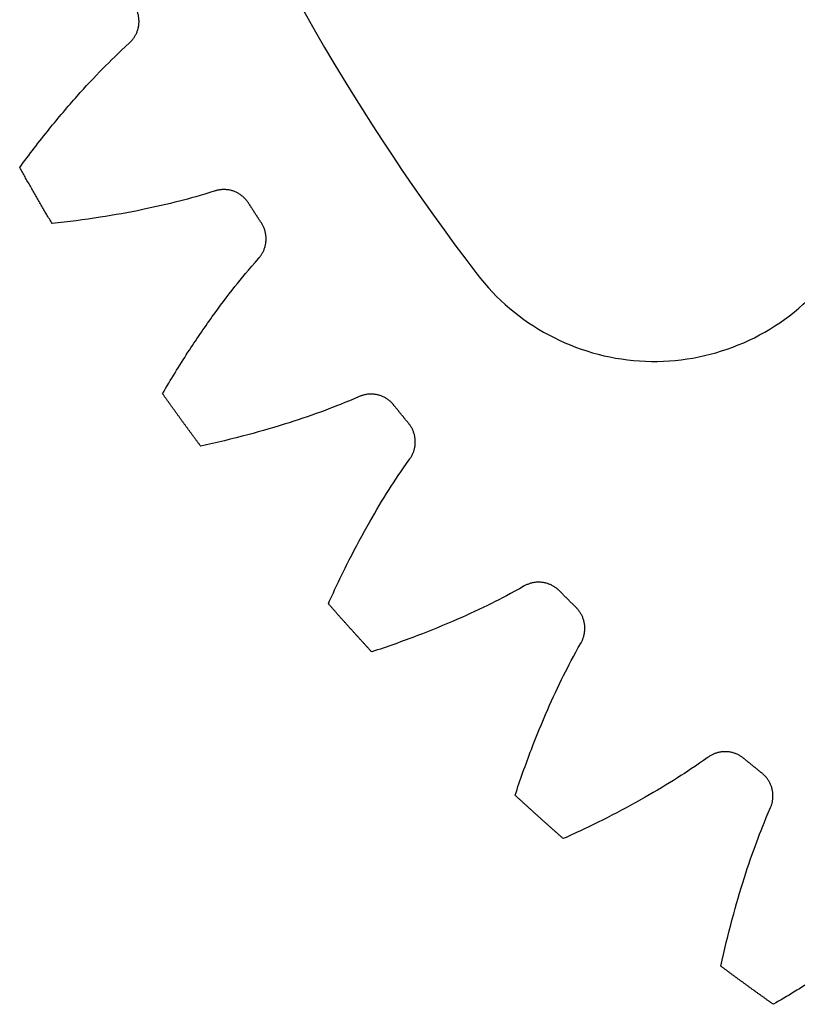
# Model space of a CAD drawing. Units: inches. Extents: x -1.37 to 1.37, y -1.37 to 1.37.
# Drawn here: x -1.2 to -0.78, y -1.12 to -0.59 of the extents above; entities that cross this region are included whole.
import ezdxf

# ---------------------------------------------------------------- set-up
doc = ezdxf.new("R2010")
doc.units = ezdxf.units.IN
doc.header["$MEASUREMENT"] = 0
doc.layers.add('Layer 01', color=12, linetype='Continuous', true_color=0xc80000)

msp = doc.modelspace()

# ---------------------------------------------------------------- linework, layer by layer
at = {"layer": 'Layer 01'}
for p, q in [((-0.95303, -0.7292, -0.03), (-0.95303, -0.7292, -0.0005)), ((-0.95303, -0.7292, -0.096), (-0.95303, -0.7292, -0.1255)), ((-0.86566, -0.77602), (-0.86566, -0.77602, -0.03)), ((-0.86566, -0.77602, -0.126), (-0.86566, -0.77602, -0.096))]:
    msp.add_line(p, q, dxfattribs=at)
for centre, radius, start, end in [((0, 0, -0.0005), 1.2, 187.57906, 217.42121), ((0, 0, -0.03), 1.2, 187.57906, 217.42121), ((0, 0, -0.1255), 1.2, 187.57906, 217.42121), ((0, 0, -0.096), 1.2, 187.57906, 217.42121), ((0, 0, -0.015), 1.2, 187.57906, 217.42121), ((0, 0, -0.111), 1.2, 187.57906, 217.42121), ((-0.85772, -0.65628, -0.0005), 0.12, 217.4212, 315), ((-0.85772, -0.65628, -0.03), 0.12, 217.4212, 315), ((-0.85772, -0.65628, -0.1255), 0.12, 217.4212, 315), ((-0.85772, -0.65628, -0.096), 0.12, 217.4212, 315), ((-0.85772, -0.65628, -0.015), 0.12, 217.4212, 315), ((-0.85772, -0.65628, -0.111), 0.12, 217.4212, 315)]:
    msp.add_arc(centre, radius, start, end, dxfattribs=at)
for points, weights in [([(-1.13978, -0.60495, -0.0005), (-1.13434, -0.6, -0.0005), (-1.13304, -0.59277, -0.0005), (-1.13641, -0.58623, -0.0005)], [1, 0.862287057069, 0.862287057069, 1]), ([(-1.13978, -0.60495, -0.1255), (-1.13434, -0.6, -0.1255), (-1.13304, -0.59277, -0.1255), (-1.13641, -0.58623, -0.1255)], [1, 0.862287057069, 0.862287057069, 1]), ([(-1.13978, -0.60495, -0.063), (-1.13434, -0.6, -0.063), (-1.13304, -0.59277, -0.063), (-1.13641, -0.58623, -0.063)], [1, 0.862287057069, 0.862287057069, 1]), ([(-1.1814, -0.70219, -0.0005), (-1.18734, -0.69221, -0.0005), (-1.19314, -0.68216, -0.0005), (-1.19882, -0.67203, -0.0005)], [1, 0.999946474474, 0.999946474474, 1]), ([(-1.1814, -0.70219, -0.1255), (-1.18734, -0.69221, -0.1255), (-1.19314, -0.68216, -0.1255), (-1.19882, -0.67203, -0.1255)], [1, 0.999946474474, 0.999946474474, 1]), ([(-1.1814, -0.70219, -0.063), (-1.18734, -0.69221, -0.063), (-1.19314, -0.68216, -0.063), (-1.19882, -0.67203, -0.063)], [1, 0.999946474474, 0.999946474474, 1]), ([(-1.0759, -0.69104, -0.0005), (-1.07987, -0.68486, -0.0005), (-1.08679, -0.68237, -0.0005), (-1.09379, -0.6846, -0.0005)], [1, 0.862287057069, 0.862287057069, 1]), ([(-1.0759, -0.69104, -0.1255), (-1.07987, -0.68486, -0.1255), (-1.08679, -0.68237, -0.1255), (-1.09379, -0.6846, -0.1255)], [1, 0.862287057069, 0.862287057069, 1]), ([(-1.0759, -0.69104, -0.063), (-1.07987, -0.68486, -0.063), (-1.08679, -0.68237, -0.063), (-1.09379, -0.6846, -0.063)], [1, 0.862287057069, 0.862287057069, 1]), ([(-1.0689, -0.70181, -0.0005), (-1.07125, -0.69823, -0.0005), (-1.07358, -0.69464, -0.0005), (-1.0759, -0.69104, -0.0005)], [1, 0.999991602555, 0.999991602555, 1]), ([(-1.0689, -0.70181, -0.1255), (-1.07125, -0.69823, -0.1255), (-1.07358, -0.69464, -0.1255), (-1.0759, -0.69104, -0.1255)], [1, 0.999991602555, 0.999991602555, 1]), ([(-1.0689, -0.70181, -0.063), (-1.07125, -0.69823, -0.063), (-1.07358, -0.69464, -0.063), (-1.0759, -0.69104, -0.063)], [1, 0.999991602555, 0.999991602555, 1]), ([(-1.0703, -0.72078, -0.0005), (-1.06541, -0.71529, -0.0005), (-1.06487, -0.70795, -0.0005), (-1.0689, -0.70181, -0.0005)], [1, 0.862287057069, 0.862287057069, 1]), ([(-1.0703, -0.72078, -0.1255), (-1.06541, -0.71529, -0.1255), (-1.06487, -0.70795, -0.1255), (-1.0689, -0.70181, -0.1255)], [1, 0.862287057069, 0.862287057069, 1]), ([(-1.0703, -0.72078, -0.063), (-1.06541, -0.71529, -0.063), (-1.06487, -0.70795, -0.063), (-1.0689, -0.70181, -0.063)], [1, 0.862287057069, 0.862287057069, 1]), ([(-1.10153, -0.82184, -0.0005), (-1.10848, -0.81253, -0.0005), (-1.1153, -0.80314, -0.0005), (-1.12201, -0.79366, -0.0005)], [1, 0.999946474474, 0.999946474474, 1]), ([(-1.10153, -0.82184, -0.1255), (-1.10848, -0.81253, -0.1255), (-1.1153, -0.80314, -0.1255), (-1.12201, -0.79366, -0.1255)], [1, 0.999946474474, 0.999946474474, 1]), ([(-1.10153, -0.82184, -0.063), (-1.10848, -0.81253, -0.063), (-1.1153, -0.80314, -0.063), (-1.12201, -0.79366, -0.063)], [1, 0.999946474474, 0.999946474474, 1]), ([(-0.99777, -0.79972, -0.0005), (-1.00237, -0.79398, -0.0005), (-1.00951, -0.79223, -0.0005), (-1.01624, -0.79518, -0.0005)], [1, 0.862287057069, 0.862287057069, 1]), ([(-0.99777, -0.79972, -0.1255), (-1.00237, -0.79398, -0.1255), (-1.00951, -0.79223, -0.1255), (-1.01624, -0.79518, -0.1255)], [1, 0.862287057069, 0.862287057069, 1]), ([(-0.99777, -0.79972, -0.063), (-1.00237, -0.79398, -0.063), (-1.00951, -0.79223, -0.063), (-1.01624, -0.79518, -0.063)], [1, 0.862287057069, 0.862287057069, 1]), ([(-0.98969, -0.80969, -0.0005), (-0.9924, -0.80638, -0.0005), (-0.99509, -0.80306, -0.0005), (-0.99777, -0.79972, -0.0005)], [1, 0.999991602555, 0.999991602555, 1]), ([(-0.98969, -0.80969, -0.1255), (-0.9924, -0.80638, -0.1255), (-0.99509, -0.80306, -0.1255), (-0.99777, -0.79972, -0.1255)], [1, 0.999991602555, 0.999991602555, 1]), ([(-0.98969, -0.80969, -0.063), (-0.9924, -0.80638, -0.063), (-0.99509, -0.80306, -0.063), (-0.99777, -0.79972, -0.063)], [1, 0.999991602555, 0.999991602555, 1]), ([(-0.98909, -0.82871, -0.0005), (-0.9848, -0.82273, -0.0005), (-0.98503, -0.81539, -0.0005), (-0.98969, -0.80969, -0.0005)], [1, 0.862287057069, 0.862287057069, 1]), ([(-0.98909, -0.82871, -0.1255), (-0.9848, -0.82273, -0.1255), (-0.98503, -0.81539, -0.1255), (-0.98969, -0.80969, -0.1255)], [1, 0.862287057069, 0.862287057069, 1]), ([(-0.98909, -0.82871, -0.063), (-0.9848, -0.82273, -0.063), (-0.98503, -0.81539, -0.063), (-0.98969, -0.80969, -0.063)], [1, 0.862287057069, 0.862287057069, 1]), ([(-0.90871, -0.89963, -0.0005), (-0.91388, -0.89441, -0.0005), (-0.92117, -0.89341, -0.0005), (-0.92755, -0.89705, -0.0005)], [1, 0.862287057069, 0.862287057069, 1]), ([(-0.90871, -0.89963, -0.1255), (-0.91388, -0.89441, -0.1255), (-0.92117, -0.89341, -0.1255), (-0.92755, -0.89705, -0.1255)], [1, 0.862287057069, 0.862287057069, 1]), ([(-0.90871, -0.89963, -0.063), (-0.91388, -0.89441, -0.063), (-0.92117, -0.89341, -0.063), (-0.92755, -0.89705, -0.063)], [1, 0.862287057069, 0.862287057069, 1]), ([(-0.89963, -0.90871, -0.0005), (-0.90267, -0.9057, -0.0005), (-0.9057, -0.90267, -0.0005), (-0.90871, -0.89963, -0.0005)], [1, 0.999991602555, 0.999991602555, 1]), ([(-0.89963, -0.90871, -0.1255), (-0.90267, -0.9057, -0.1255), (-0.9057, -0.90267, -0.1255), (-0.90871, -0.89963, -0.1255)], [1, 0.999991602555, 0.999991602555, 1]), ([(-0.89963, -0.90871, -0.063), (-0.90267, -0.9057, -0.063), (-0.9057, -0.90267, -0.063), (-0.90871, -0.89963, -0.063)], [1, 0.999991602555, 0.999991602555, 1]), ([(-1.00959, -0.93248, -0.0005), (-1.01747, -0.92395, -0.0005), (-1.02524, -0.91532, -0.0005), (-1.0329, -0.90659, -0.0005)], [1, 0.999946474474, 0.999946474474, 1]), ([(-1.00959, -0.93248, -0.1255), (-1.01747, -0.92395, -0.1255), (-1.02524, -0.91532, -0.1255), (-1.0329, -0.90659, -0.1255)], [1, 0.999946474474, 0.999946474474, 1]), ([(-1.00959, -0.93248, -0.063), (-1.01747, -0.92395, -0.063), (-1.02524, -0.91532, -0.063), (-1.0329, -0.90659, -0.063)], [1, 0.999946474474, 0.999946474474, 1]), ([(-0.89705, -0.92755, -0.0005), (-0.89341, -0.92117, -0.0005), (-0.89441, -0.91388, -0.0005), (-0.89963, -0.90871, -0.0005)], [1, 0.862287057069, 0.862287057069, 1]), ([(-0.89705, -0.92755, -0.1255), (-0.89341, -0.92117, -0.1255), (-0.89441, -0.91388, -0.1255), (-0.89963, -0.90871, -0.1255)], [1, 0.862287057069, 0.862287057069, 1]), ([(-0.89705, -0.92755, -0.063), (-0.89341, -0.92117, -0.063), (-0.89441, -0.91388, -0.063), (-0.89963, -0.90871, -0.063)], [1, 0.862287057069, 0.862287057069, 1]), ([(-0.80969, -0.98969, -0.0005), (-0.81538, -0.98503, -0.0005), (-0.82273, -0.9848, -0.0005), (-0.8287, -0.9891, -0.0005)], [1, 0.862287057069, 0.862287057069, 1]), ([(-0.80969, -0.98969, -0.1255), (-0.81538, -0.98503, -0.1255), (-0.82273, -0.9848, -0.1255), (-0.8287, -0.9891, -0.1255)], [1, 0.862287057069, 0.862287057069, 1]), ([(-0.80969, -0.98969, -0.063), (-0.81538, -0.98503, -0.063), (-0.82273, -0.9848, -0.063), (-0.8287, -0.9891, -0.063)], [1, 0.862287057069, 0.862287057069, 1]), ([(-0.79972, -0.99777, -0.0005), (-0.80306, -0.99509, -0.0005), (-0.80638, -0.9924, -0.0005), (-0.80969, -0.98969, -0.0005)], [1, 0.999991602555, 0.999991602555, 1]), ([(-0.79972, -0.99777, -0.1255), (-0.80306, -0.99509, -0.1255), (-0.80638, -0.9924, -0.1255), (-0.80969, -0.98969, -0.1255)], [1, 0.999991602555, 0.999991602555, 1]), ([(-0.79972, -0.99777, -0.063), (-0.80306, -0.99509, -0.063), (-0.80638, -0.9924, -0.063), (-0.80969, -0.98969, -0.063)], [1, 0.999991602555, 0.999991602555, 1]), ([(-0.79518, -1.01624, -0.0005), (-0.79223, -1.00951, -0.0005), (-0.79398, -1.00237, -0.0005), (-0.79972, -0.99777, -0.0005)], [1, 0.862287057069, 0.862287057069, 1]), ([(-0.79518, -1.01624, -0.1255), (-0.79223, -1.00951, -0.1255), (-0.79398, -1.00237, -0.1255), (-0.79972, -0.99777, -0.1255)], [1, 0.862287057069, 0.862287057069, 1]), ([(-0.79518, -1.01624, -0.063), (-0.79223, -1.00951, -0.063), (-0.79398, -1.00237, -0.063), (-0.79972, -0.99777, -0.063)], [1, 0.862287057069, 0.862287057069, 1]), ([(-0.90659, -1.0329, -0.0005), (-0.91532, -1.02524, -0.0005), (-0.92395, -1.01747, -0.0005), (-0.93248, -1.00959, -0.0005)], [1, 0.999946474474, 0.999946474474, 1]), ([(-0.90659, -1.0329, -0.1255), (-0.91532, -1.02524, -0.1255), (-0.92395, -1.01747, -0.1255), (-0.93248, -1.00959, -0.1255)], [1, 0.999946474474, 0.999946474474, 1]), ([(-0.90659, -1.0329, -0.063), (-0.91532, -1.02524, -0.063), (-0.92395, -1.01747, -0.063), (-0.93248, -1.00959, -0.063)], [1, 0.999946474474, 0.999946474474, 1]), ([(-0.79366, -1.12201, -0.0005), (-0.80314, -1.1153, -0.0005), (-0.81253, -1.10848, -0.0005), (-0.82184, -1.10153, -0.0005)], [1, 0.999946474474, 0.999946474474, 1]), ([(-0.79366, -1.12201, -0.1255), (-0.80314, -1.1153, -0.1255), (-0.81253, -1.10848, -0.1255), (-0.82184, -1.10153, -0.1255)], [1, 0.999946474474, 0.999946474474, 1]), ([(-0.79366, -1.12201, -0.063), (-0.80314, -1.1153, -0.063), (-0.81253, -1.10848, -0.063), (-0.82184, -1.10153, -0.063)], [1, 0.999946474474, 0.999946474474, 1])]:
    msp.add_rational_spline(points, weights, degree=3, dxfattribs=at)
for points in [[(-1.13492, -0.59616, -0.0005), (-1.13492, -0.59616, -0.063), (-1.13492, -0.59616, -0.1255)], [(-1.14162, -0.60664, -0.0005), (-1.14162, -0.60664, -0.063), (-1.14162, -0.60664, -0.1255)], [(-1.13978, -0.60495, -0.0005), (-1.13978, -0.60495, -0.063), (-1.13978, -0.60495, -0.1255)], [(-1.15408, -0.61877, -0.0005), (-1.15408, -0.61877, -0.063), (-1.15408, -0.61877, -0.1255)], [(-1.16793, -0.63361, -0.0005), (-1.16793, -0.63361, -0.063), (-1.16793, -0.63361, -0.1255)], [(-1.18293, -0.65132, -0.0005), (-1.18293, -0.65132, -0.063), (-1.18293, -0.65132, -0.1255)], [(-1.19882, -0.67203, -0.0005), (-1.19882, -0.67203, -0.063), (-1.19882, -0.67203, -0.1255)], [(-1.19021, -0.68717, -0.0005), (-1.19021, -0.68717, -0.063), (-1.19021, -0.68717, -0.1255)], [(-1.09618, -0.68535, -0.0005), (-1.09618, -0.68535, -0.063), (-1.09618, -0.68535, -0.1255)], [(-1.09379, -0.6846, -0.0005), (-1.09379, -0.6846, -0.063), (-1.09379, -0.6846, -0.1255)], [(-1.08375, -0.68479, -0.0005), (-1.08375, -0.68479, -0.063), (-1.08375, -0.68479, -0.1255)], [(-1.11291, -0.69008, -0.0005), (-1.11291, -0.69008, -0.063), (-1.11291, -0.69008, -0.1255)], [(-1.0759, -0.69104, -0.0005), (-1.0759, -0.69104, -0.063), (-1.0759, -0.69104, -0.1255)], [(-1.15552, -0.69879, -0.0005), (-1.15552, -0.69879, -0.063), (-1.15552, -0.69879, -0.1255)], [(-1.13269, -0.69465, -0.0005), (-1.13269, -0.69465, -0.063), (-1.13269, -0.69465, -0.1255)], [(-1.07241, -0.69643, -0.0005), (-1.07241, -0.69643, -0.063), (-1.07241, -0.69643, -0.1255)], [(-1.1814, -0.70219, -0.0005), (-1.1814, -0.70219, -0.063), (-1.1814, -0.70219, -0.1255)], [(-1.0689, -0.70181, -0.0005), (-1.0689, -0.70181, -0.063), (-1.0689, -0.70181, -0.1255)], [(-1.06638, -0.71153, -0.0005), (-1.06638, -0.71153, -0.063), (-1.06638, -0.71153, -0.1255)], [(-1.07195, -0.72265, -0.0005), (-1.07195, -0.72265, -0.063), (-1.07195, -0.72265, -0.1255)], [(-1.0703, -0.72078, -0.0005), (-1.0703, -0.72078, -0.063), (-1.0703, -0.72078, -0.1255)], [(-1.08308, -0.73602, -0.0005), (-1.08308, -0.73602, -0.063), (-1.08308, -0.73602, -0.1255)], [(-1.0953, -0.75222, -0.0005), (-1.0953, -0.75222, -0.063), (-1.0953, -0.75222, -0.1255)], [(-1.10836, -0.7714, -0.0005), (-1.10836, -0.7714, -0.063), (-1.10836, -0.7714, -0.1255)], [(-1.12201, -0.79366, -0.0005), (-1.12201, -0.79366, -0.063), (-1.12201, -0.79366, -0.1255)], [(-1.01853, -0.79618, -0.0005), (-1.01853, -0.79618, -0.063), (-1.01853, -0.79618, -0.1255)], [(-1.01624, -0.79518, -0.0005), (-1.01624, -0.79518, -0.063), (-1.01624, -0.79518, -0.1255)], [(-1.00623, -0.79432, -0.0005), (-1.00623, -0.79432, -0.063), (-1.00623, -0.79432, -0.1255)], [(-1.03468, -0.80263, -0.0005), (-1.03468, -0.80263, -0.063), (-1.03468, -0.80263, -0.1255)], [(-0.99777, -0.79972, -0.0005), (-0.99777, -0.79972, -0.063), (-0.99777, -0.79972, -0.1255)], [(-0.99374, -0.80472, -0.0005), (-0.99374, -0.80472, -0.063), (-0.99374, -0.80472, -0.1255)], [(-1.11186, -0.80781, -0.0005), (-1.11186, -0.80781, -0.063), (-1.11186, -0.80781, -0.1255)], [(-1.05387, -0.80925, -0.0005), (-1.05387, -0.80925, -0.063), (-1.05387, -0.80925, -0.1255)], [(-0.98969, -0.80969, -0.0005), (-0.98969, -0.80969, -0.063), (-0.98969, -0.80969, -0.1255)], [(-1.07615, -0.81574, -0.0005), (-1.07615, -0.81574, -0.063), (-1.07615, -0.81574, -0.1255)], [(-0.98617, -0.8191, -0.0005), (-0.98617, -0.8191, -0.063), (-0.98617, -0.8191, -0.1255)], [(-1.10153, -0.82184, -0.0005), (-1.10153, -0.82184, -0.063), (-1.10153, -0.82184, -0.1255)], [(-0.99054, -0.83074, -0.0005), (-0.99054, -0.83074, -0.063), (-0.99054, -0.83074, -0.1255)], [(-0.98909, -0.82871, -0.0005), (-0.98909, -0.82871, -0.063), (-0.98909, -0.82871, -0.1255)], [(-1.00021, -0.8452, -0.0005), (-1.00021, -0.8452, -0.063), (-1.00021, -0.8452, -0.1255)], [(-1.01067, -0.86259, -0.0005), (-1.01067, -0.86259, -0.063), (-1.01067, -0.86259, -0.1255)], [(-1.02166, -0.88303, -0.0005), (-1.02166, -0.88303, -0.063), (-1.02166, -0.88303, -0.1255)], [(-0.92973, -0.89828, -0.0005), (-0.92973, -0.89828, -0.063), (-0.92973, -0.89828, -0.1255)], [(-0.92755, -0.89705, -0.0005), (-0.92755, -0.89705, -0.063), (-0.92755, -0.89705, -0.1255)], [(-0.91769, -0.89515, -0.0005), (-0.91769, -0.89515, -0.063), (-0.91769, -0.89515, -0.1255)], [(-0.90871, -0.89963, -0.0005), (-0.90871, -0.89963, -0.063), (-0.90871, -0.89963, -0.1255)], [(-0.90418, -0.90418, -0.0005), (-0.90418, -0.90418, -0.063), (-0.90418, -0.90418, -0.1255)], [(-1.0329, -0.90659, -0.0005), (-1.0329, -0.90659, -0.063), (-1.0329, -0.90659, -0.1255)], [(-0.94512, -0.90639, -0.0005), (-0.94512, -0.90639, -0.063), (-0.94512, -0.90639, -0.1255)], [(-0.89963, -0.90871, -0.0005), (-0.89963, -0.90871, -0.063), (-0.89963, -0.90871, -0.1255)], [(-0.96351, -0.91497, -0.0005), (-0.96351, -0.91497, -0.063), (-0.96351, -0.91497, -0.1255)], [(-1.02133, -0.91961, -0.0005), (-1.02133, -0.91961, -0.063), (-1.02133, -0.91961, -0.1255)], [(-0.89514, -0.91769, -0.0005), (-0.89514, -0.91769, -0.063), (-0.89514, -0.91769, -0.1255)], [(-0.98498, -0.92376, -0.0005), (-0.98498, -0.92376, -0.063), (-0.98498, -0.92376, -0.1255)], [(-0.89828, -0.92973, -0.0005), (-0.89828, -0.92973, -0.063), (-0.89828, -0.92973, -0.1255)], [(-0.89705, -0.92755, -0.0005), (-0.89705, -0.92755, -0.063), (-0.89705, -0.92755, -0.1255)], [(-1.00959, -0.93248, -0.0005), (-1.00959, -0.93248, -0.063), (-1.00959, -0.93248, -0.1255)], [(-0.90639, -0.94512, -0.0005), (-0.90639, -0.94512, -0.063), (-0.90639, -0.94512, -0.1255)], [(-0.91497, -0.96351, -0.0005), (-0.91497, -0.96351, -0.063), (-0.91497, -0.96351, -0.1255)], [(-0.92376, -0.98498, -0.0005), (-0.92376, -0.98498, -0.063), (-0.92376, -0.98498, -0.1255)], [(-0.8287, -0.9891, -0.0005), (-0.8287, -0.9891, -0.063), (-0.8287, -0.9891, -0.1255)], [(-0.8191, -0.98617, -0.0005), (-0.8191, -0.98617, -0.063), (-0.8191, -0.98617, -0.1255)], [(-0.80969, -0.98969, -0.0005), (-0.80969, -0.98969, -0.063), (-0.80969, -0.98969, -0.1255)], [(-0.83074, -0.99055, -0.0005), (-0.83074, -0.99055, -0.063), (-0.83074, -0.99055, -0.1255)], [(-0.80472, -0.99374, -0.0005), (-0.80472, -0.99374, -0.063), (-0.80472, -0.99374, -0.1255)], [(-0.8452, -1.00021, -0.0005), (-0.8452, -1.00021, -0.063), (-0.8452, -1.00021, -0.1255)], [(-0.79972, -0.99777, -0.0005), (-0.79972, -0.99777, -0.063), (-0.79972, -0.99777, -0.1255)], [(-0.93248, -1.00959, -0.0005), (-0.93248, -1.00959, -0.063), (-0.93248, -1.00959, -0.1255)], [(-0.86259, -1.01067, -0.0005), (-0.86259, -1.01067, -0.063), (-0.86259, -1.01067, -0.1255)], [(-0.79432, -1.00624, -0.0005), (-0.79432, -1.00624, -0.063), (-0.79432, -1.00624, -0.1255)], [(-0.79518, -1.01624, -0.0005), (-0.79518, -1.01624, -0.063), (-0.79518, -1.01624, -0.1255)], [(-0.91961, -1.02133, -0.0005), (-0.91961, -1.02133, -0.063), (-0.91961, -1.02133, -0.1255)], [(-0.88303, -1.02166, -0.0005), (-0.88303, -1.02166, -0.063), (-0.88303, -1.02166, -0.1255)], [(-0.79618, -1.01853, -0.0005), (-0.79618, -1.01853, -0.063), (-0.79618, -1.01853, -0.1255)], [(-0.90659, -1.0329, -0.0005), (-0.90659, -1.0329, -0.063), (-0.90659, -1.0329, -0.1255)], [(-0.80263, -1.03468, -0.0005), (-0.80263, -1.03468, -0.063), (-0.80263, -1.03468, -0.1255)], [(-0.80924, -1.05387, -0.0005), (-0.80924, -1.05387, -0.063), (-0.80924, -1.05387, -0.1255)], [(-0.81574, -1.07615, -0.0005), (-0.81574, -1.07615, -0.063), (-0.81574, -1.07615, -0.1255)], [(-0.82184, -1.10153, -0.0005), (-0.82184, -1.10153, -0.063), (-0.82184, -1.10153, -0.1255)], [(-0.80781, -1.11186, -0.0005), (-0.80781, -1.11186, -0.063), (-0.80781, -1.11186, -0.1255)], [(-0.79366, -1.12201, -0.0005), (-0.79366, -1.12201, -0.063), (-0.79366, -1.12201, -0.1255)]]:
    msp.add_open_spline(points, degree=2, dxfattribs=at)
for points, knots in [([(-1.19882, -0.67203, -0.0005), (-1.1937, -0.66499, -0.0005), (-1.1884, -0.65809, -0.0005), (-1.18293, -0.65132, -0.0005), (-1.17806, -0.6453, -0.0005), (-1.17307, -0.63939, -0.0005), (-1.16793, -0.63361, -0.0005), (-1.16343, -0.62856, -0.0005), (-1.15882, -0.6236, -0.0005), (-1.15408, -0.61877, -0.0005), (-1.15002, -0.61463, -0.0005), (-1.14588, -0.61058, -0.0005), (-1.13978, -0.60495, -0.0005)], [42.84668786, 42.84668786, 42.84668786, 42.84668786, 42.87354508, 42.87354508, 42.87354508, 42.89741396, 42.89741396, 42.89741396, 42.91829449, 42.91829449, 42.91829449, 42.93618668, 42.93618668, 42.93618668, 42.93618668]), ([(-1.19882, -0.67203, -0.1255), (-1.1937, -0.66499, -0.1255), (-1.1884, -0.65809, -0.1255), (-1.18293, -0.65132, -0.1255), (-1.17806, -0.6453, -0.1255), (-1.17307, -0.63939, -0.1255), (-1.16793, -0.63361, -0.1255), (-1.16343, -0.62856, -0.1255), (-1.15882, -0.6236, -0.1255), (-1.15408, -0.61877, -0.1255), (-1.15002, -0.61463, -0.1255), (-1.14588, -0.61058, -0.1255), (-1.13978, -0.60495, -0.1255)], [42.84668786, 42.84668786, 42.84668786, 42.84668786, 42.87354508, 42.87354508, 42.87354508, 42.89741396, 42.89741396, 42.89741396, 42.91829449, 42.91829449, 42.91829449, 42.93618668, 42.93618668, 42.93618668, 42.93618668]), ([(-1.19882, -0.67203, -0.063), (-1.1937, -0.66499, -0.063), (-1.1884, -0.65809, -0.063), (-1.18293, -0.65132, -0.063), (-1.17806, -0.6453, -0.063), (-1.17307, -0.63939, -0.063), (-1.16793, -0.63361, -0.063), (-1.16343, -0.62856, -0.063), (-1.15882, -0.6236, -0.063), (-1.15408, -0.61877, -0.063), (-1.15002, -0.61463, -0.063), (-1.14588, -0.61058, -0.063), (-1.13978, -0.60495, -0.063)], [42.84668786, 42.84668786, 42.84668786, 42.84668786, 42.87354508, 42.87354508, 42.87354508, 42.89741396, 42.89741396, 42.89741396, 42.91829449, 42.91829449, 42.91829449, 42.93618668, 42.93618668, 42.93618668, 42.93618668]), ([(-1.09379, -0.6846, -0.0005), (-1.10171, -0.68707, -0.0005), (-1.1073, -0.68864, -0.0005), (-1.11291, -0.69008, -0.0005), (-1.11947, -0.69177, -0.0005), (-1.12606, -0.69328, -0.0005), (-1.13269, -0.69465, -0.0005), (-1.14026, -0.69622, -0.0005), (-1.14788, -0.69758, -0.0005), (-1.15552, -0.69879, -0.0005), (-1.16412, -0.70014, -0.0005), (-1.17275, -0.70128, -0.0005), (-1.1814, -0.70219, -0.0005)], [42.72235802, 42.72235802, 42.72235802, 42.72235802, 42.74025021, 42.74025021, 42.74025021, 42.76113074, 42.76113074, 42.76113074, 42.78499962, 42.78499962, 42.78499962, 42.81185685, 42.81185685, 42.81185685, 42.81185685]), ([(-1.09379, -0.6846, -0.1255), (-1.10171, -0.68707, -0.1255), (-1.1073, -0.68864, -0.1255), (-1.11291, -0.69008, -0.1255), (-1.11947, -0.69177, -0.1255), (-1.12606, -0.69328, -0.1255), (-1.13269, -0.69465, -0.1255), (-1.14026, -0.69622, -0.1255), (-1.14788, -0.69758, -0.1255), (-1.15552, -0.69879, -0.1255), (-1.16412, -0.70014, -0.1255), (-1.17275, -0.70128, -0.1255), (-1.1814, -0.70219, -0.1255)], [42.72235802, 42.72235802, 42.72235802, 42.72235802, 42.74025021, 42.74025021, 42.74025021, 42.76113074, 42.76113074, 42.76113074, 42.78499962, 42.78499962, 42.78499962, 42.81185685, 42.81185685, 42.81185685, 42.81185685]), ([(-1.09379, -0.6846, -0.063), (-1.10171, -0.68707, -0.063), (-1.1073, -0.68864, -0.063), (-1.11291, -0.69008, -0.063), (-1.11947, -0.69177, -0.063), (-1.12606, -0.69328, -0.063), (-1.13269, -0.69465, -0.063), (-1.14026, -0.69622, -0.063), (-1.14788, -0.69758, -0.063), (-1.15552, -0.69879, -0.063), (-1.16412, -0.70014, -0.063), (-1.17275, -0.70128, -0.063), (-1.1814, -0.70219, -0.063)], [42.72235802, 42.72235802, 42.72235802, 42.72235802, 42.74025021, 42.74025021, 42.74025021, 42.76113074, 42.76113074, 42.76113074, 42.78499962, 42.78499962, 42.78499962, 42.81185685, 42.81185685, 42.81185685, 42.81185685]), ([(-1.12201, -0.79366, -0.0005), (-1.11765, -0.78613, -0.0005), (-1.1131, -0.7787, -0.0005), (-1.10836, -0.7714, -0.0005), (-1.10416, -0.76491, -0.0005), (-1.09981, -0.75851, -0.0005), (-1.0953, -0.75222, -0.0005), (-1.09136, -0.74673, -0.0005), (-1.08729, -0.74132, -0.0005), (-1.08308, -0.73602, -0.0005), (-1.07948, -0.73147, -0.0005), (-1.07578, -0.72701, -0.0005), (-1.0703, -0.72078, -0.0005)], [42.5791248, 42.5791248, 42.5791248, 42.5791248, 42.60598202, 42.60598202, 42.60598202, 42.6298509, 42.6298509, 42.6298509, 42.65073144, 42.65073144, 42.65073144, 42.66862363, 42.66862363, 42.66862363, 42.66862363]), ([(-1.12201, -0.79366, -0.1255), (-1.11765, -0.78613, -0.1255), (-1.1131, -0.7787, -0.1255), (-1.10836, -0.7714, -0.1255), (-1.10416, -0.76491, -0.1255), (-1.09981, -0.75851, -0.1255), (-1.0953, -0.75222, -0.1255), (-1.09136, -0.74673, -0.1255), (-1.08729, -0.74132, -0.1255), (-1.08308, -0.73602, -0.1255), (-1.07948, -0.73147, -0.1255), (-1.07578, -0.72701, -0.1255), (-1.0703, -0.72078, -0.1255)], [42.5791248, 42.5791248, 42.5791248, 42.5791248, 42.60598202, 42.60598202, 42.60598202, 42.6298509, 42.6298509, 42.6298509, 42.65073144, 42.65073144, 42.65073144, 42.66862363, 42.66862363, 42.66862363, 42.66862363]), ([(-1.12201, -0.79366, -0.063), (-1.11765, -0.78613, -0.063), (-1.1131, -0.7787, -0.063), (-1.10836, -0.7714, -0.063), (-1.10416, -0.76491, -0.063), (-1.09981, -0.75851, -0.063), (-1.0953, -0.75222, -0.063), (-1.09136, -0.74673, -0.063), (-1.08729, -0.74132, -0.063), (-1.08308, -0.73602, -0.063), (-1.07948, -0.73147, -0.063), (-1.07578, -0.72701, -0.063), (-1.0703, -0.72078, -0.063)], [42.5791248, 42.5791248, 42.5791248, 42.5791248, 42.60598202, 42.60598202, 42.60598202, 42.6298509, 42.6298509, 42.6298509, 42.65073144, 42.65073144, 42.65073144, 42.66862363, 42.66862363, 42.66862363, 42.66862363]), ([(-1.01624, -0.79518, -0.0005), (-1.02386, -0.79847, -0.0005), (-1.02925, -0.80061, -0.0005), (-1.03468, -0.80263, -0.0005), (-1.04103, -0.80499, -0.0005), (-1.04743, -0.80719, -0.0005), (-1.05387, -0.80925, -0.0005), (-1.06124, -0.81159, -0.0005), (-1.06867, -0.81375, -0.0005), (-1.07615, -0.81574, -0.0005), (-1.08456, -0.81799, -0.0005), (-1.09302, -0.82002, -0.0005), (-1.10153, -0.82184, -0.0005)], [42.45479496, 42.45479496, 42.45479496, 42.45479496, 42.47268715, 42.47268715, 42.47268715, 42.49356768, 42.49356768, 42.49356768, 42.51743656, 42.51743656, 42.51743656, 42.54429379, 42.54429379, 42.54429379, 42.54429379]), ([(-1.01624, -0.79518, -0.1255), (-1.02386, -0.79847, -0.1255), (-1.02925, -0.80061, -0.1255), (-1.03468, -0.80263, -0.1255), (-1.04103, -0.80499, -0.1255), (-1.04743, -0.80719, -0.1255), (-1.05387, -0.80925, -0.1255), (-1.06124, -0.81159, -0.1255), (-1.06867, -0.81375, -0.1255), (-1.07615, -0.81574, -0.1255), (-1.08456, -0.81799, -0.1255), (-1.09302, -0.82002, -0.1255), (-1.10153, -0.82184, -0.1255)], [42.45479496, 42.45479496, 42.45479496, 42.45479496, 42.47268715, 42.47268715, 42.47268715, 42.49356768, 42.49356768, 42.49356768, 42.51743656, 42.51743656, 42.51743656, 42.54429379, 42.54429379, 42.54429379, 42.54429379]), ([(-1.01624, -0.79518, -0.063), (-1.02386, -0.79847, -0.063), (-1.02925, -0.80061, -0.063), (-1.03468, -0.80263, -0.063), (-1.04103, -0.80499, -0.063), (-1.04743, -0.80719, -0.063), (-1.05387, -0.80925, -0.063), (-1.06124, -0.81159, -0.063), (-1.06867, -0.81375, -0.063), (-1.07615, -0.81574, -0.063), (-1.08456, -0.81799, -0.063), (-1.09302, -0.82002, -0.063), (-1.10153, -0.82184, -0.063)], [42.45479496, 42.45479496, 42.45479496, 42.45479496, 42.47268715, 42.47268715, 42.47268715, 42.49356768, 42.49356768, 42.49356768, 42.51743656, 42.51743656, 42.51743656, 42.54429379, 42.54429379, 42.54429379, 42.54429379]), ([(-1.0329, -0.90659, -0.0005), (-1.02935, -0.89865, -0.0005), (-1.0256, -0.89079, -0.0005), (-1.02166, -0.88303, -0.0005), (-1.01816, -0.87613, -0.0005), (-1.0145, -0.86931, -0.0005), (-1.01067, -0.86259, -0.0005), (-1.00732, -0.85671, -0.0005), (-1.00384, -0.85091, -0.0005), (-1.00021, -0.8452, -0.0005), (-0.99711, -0.8403, -0.0005), (-0.99389, -0.83548, -0.0005), (-0.98909, -0.82871, -0.0005)], [42.31156174, 42.31156174, 42.31156174, 42.31156174, 42.33841896, 42.33841896, 42.33841896, 42.36228784, 42.36228784, 42.36228784, 42.38316838, 42.38316838, 42.38316838, 42.40106057, 42.40106057, 42.40106057, 42.40106057]), ([(-1.0329, -0.90659, -0.1255), (-1.02935, -0.89865, -0.1255), (-1.0256, -0.89079, -0.1255), (-1.02166, -0.88303, -0.1255), (-1.01816, -0.87613, -0.1255), (-1.0145, -0.86931, -0.1255), (-1.01067, -0.86259, -0.1255), (-1.00732, -0.85671, -0.1255), (-1.00384, -0.85091, -0.1255), (-1.00021, -0.8452, -0.1255), (-0.99711, -0.8403, -0.1255), (-0.99389, -0.83548, -0.1255), (-0.98909, -0.82871, -0.1255)], [42.31156174, 42.31156174, 42.31156174, 42.31156174, 42.33841896, 42.33841896, 42.33841896, 42.36228784, 42.36228784, 42.36228784, 42.38316838, 42.38316838, 42.38316838, 42.40106057, 42.40106057, 42.40106057, 42.40106057]), ([(-1.0329, -0.90659, -0.063), (-1.02935, -0.89865, -0.063), (-1.0256, -0.89079, -0.063), (-1.02166, -0.88303, -0.063), (-1.01816, -0.87613, -0.063), (-1.0145, -0.86931, -0.063), (-1.01067, -0.86259, -0.063), (-1.00732, -0.85671, -0.063), (-1.00384, -0.85091, -0.063), (-1.00021, -0.8452, -0.063), (-0.99711, -0.8403, -0.063), (-0.99389, -0.83548, -0.063), (-0.98909, -0.82871, -0.063)], [42.31156174, 42.31156174, 42.31156174, 42.31156174, 42.33841896, 42.33841896, 42.33841896, 42.36228784, 42.36228784, 42.36228784, 42.38316838, 42.38316838, 42.38316838, 42.40106057, 42.40106057, 42.40106057, 42.40106057]), ([(-0.92755, -0.89705, -0.0005), (-0.93479, -0.90112, -0.0005), (-0.93992, -0.90381, -0.0005), (-0.94512, -0.90639, -0.0005), (-0.95118, -0.9094, -0.0005), (-0.95731, -0.91226, -0.0005), (-0.96351, -0.91497, -0.0005), (-0.97059, -0.91808, -0.0005), (-0.97776, -0.921, -0.0005), (-0.98498, -0.92376, -0.0005), (-0.99311, -0.92687, -0.0005), (-1.00132, -0.92978, -0.0005), (-1.00959, -0.93248, -0.0005)], [42.1872319, 42.1872319, 42.1872319, 42.1872319, 42.20512409, 42.20512409, 42.20512409, 42.22600462, 42.22600462, 42.22600462, 42.2498735, 42.2498735, 42.2498735, 42.27673073, 42.27673073, 42.27673073, 42.27673073]), ([(-0.92755, -0.89705, -0.1255), (-0.93479, -0.90112, -0.1255), (-0.93992, -0.90381, -0.1255), (-0.94512, -0.90639, -0.1255), (-0.95118, -0.9094, -0.1255), (-0.95731, -0.91226, -0.1255), (-0.96351, -0.91497, -0.1255), (-0.97059, -0.91808, -0.1255), (-0.97776, -0.921, -0.1255), (-0.98498, -0.92376, -0.1255), (-0.99311, -0.92687, -0.1255), (-1.00132, -0.92978, -0.1255), (-1.00959, -0.93248, -0.1255)], [42.1872319, 42.1872319, 42.1872319, 42.1872319, 42.20512409, 42.20512409, 42.20512409, 42.22600462, 42.22600462, 42.22600462, 42.2498735, 42.2498735, 42.2498735, 42.27673073, 42.27673073, 42.27673073, 42.27673073]), ([(-0.92755, -0.89705, -0.063), (-0.93479, -0.90112, -0.063), (-0.93992, -0.90381, -0.063), (-0.94512, -0.90639, -0.063), (-0.95118, -0.9094, -0.063), (-0.95731, -0.91226, -0.063), (-0.96351, -0.91497, -0.063), (-0.97059, -0.91808, -0.063), (-0.97776, -0.921, -0.063), (-0.98498, -0.92376, -0.063), (-0.99311, -0.92687, -0.063), (-1.00132, -0.92978, -0.063), (-1.00959, -0.93248, -0.063)], [42.1872319, 42.1872319, 42.1872319, 42.1872319, 42.20512409, 42.20512409, 42.20512409, 42.22600462, 42.22600462, 42.22600462, 42.2498735, 42.2498735, 42.2498735, 42.27673073, 42.27673073, 42.27673073, 42.27673073]), ([(-0.93248, -1.00959, -0.0005), (-0.92978, -1.00132, -0.0005), (-0.92687, -0.99311, -0.0005), (-0.92376, -0.98498, -0.0005), (-0.921, -0.97776, -0.0005), (-0.91808, -0.9706, -0.0005), (-0.91497, -0.96351, -0.0005), (-0.91226, -0.95731, -0.0005), (-0.9094, -0.95118, -0.0005), (-0.90639, -0.94512, -0.0005), (-0.90381, -0.93993, -0.0005), (-0.90111, -0.93479, -0.0005), (-0.89705, -0.92755, -0.0005)], [42.04399868, 42.04399868, 42.04399868, 42.04399868, 42.0708559, 42.0708559, 42.0708559, 42.09472478, 42.09472478, 42.09472478, 42.11560532, 42.11560532, 42.11560532, 42.13349751, 42.13349751, 42.13349751, 42.13349751]), ([(-0.93248, -1.00959, -0.1255), (-0.92978, -1.00132, -0.1255), (-0.92687, -0.99311, -0.1255), (-0.92376, -0.98498, -0.1255), (-0.921, -0.97776, -0.1255), (-0.91808, -0.9706, -0.1255), (-0.91497, -0.96351, -0.1255), (-0.91226, -0.95731, -0.1255), (-0.9094, -0.95118, -0.1255), (-0.90639, -0.94512, -0.1255), (-0.90381, -0.93993, -0.1255), (-0.90111, -0.93479, -0.1255), (-0.89705, -0.92755, -0.1255)], [42.04399868, 42.04399868, 42.04399868, 42.04399868, 42.0708559, 42.0708559, 42.0708559, 42.09472478, 42.09472478, 42.09472478, 42.11560532, 42.11560532, 42.11560532, 42.13349751, 42.13349751, 42.13349751, 42.13349751]), ([(-0.93248, -1.00959, -0.063), (-0.92978, -1.00132, -0.063), (-0.92687, -0.99311, -0.063), (-0.92376, -0.98498, -0.063), (-0.921, -0.97776, -0.063), (-0.91808, -0.9706, -0.063), (-0.91497, -0.96351, -0.063), (-0.91226, -0.95731, -0.063), (-0.9094, -0.95118, -0.063), (-0.90639, -0.94512, -0.063), (-0.90381, -0.93993, -0.063), (-0.90111, -0.93479, -0.063), (-0.89705, -0.92755, -0.063)], [42.04399868, 42.04399868, 42.04399868, 42.04399868, 42.0708559, 42.0708559, 42.0708559, 42.09472478, 42.09472478, 42.09472478, 42.11560532, 42.11560532, 42.11560532, 42.13349751, 42.13349751, 42.13349751, 42.13349751]), ([(-0.8287, -0.9891, -0.0005), (-0.83547, -0.99389, -0.0005), (-0.8403, -0.99711, -0.0005), (-0.8452, -1.00021, -0.0005), (-0.85091, -1.00384, -0.0005), (-0.85671, -1.00733, -0.0005), (-0.86259, -1.01067, -0.0005), (-0.86931, -1.0145, -0.0005), (-0.87613, -1.01816, -0.0005), (-0.88303, -1.02166, -0.0005), (-0.89079, -1.0256, -0.0005), (-0.89865, -1.02936, -0.0005), (-0.90659, -1.0329, -0.0005)], [41.91966884, 41.91966884, 41.91966884, 41.91966884, 41.93756103, 41.93756103, 41.93756103, 41.95844156, 41.95844156, 41.95844156, 41.98231044, 41.98231044, 41.98231044, 42.00916767, 42.00916767, 42.00916767, 42.00916767]), ([(-0.8287, -0.9891, -0.1255), (-0.83547, -0.99389, -0.1255), (-0.8403, -0.99711, -0.1255), (-0.8452, -1.00021, -0.1255), (-0.85091, -1.00384, -0.1255), (-0.85671, -1.00733, -0.1255), (-0.86259, -1.01067, -0.1255), (-0.86931, -1.0145, -0.1255), (-0.87613, -1.01816, -0.1255), (-0.88303, -1.02166, -0.1255), (-0.89079, -1.0256, -0.1255), (-0.89865, -1.02936, -0.1255), (-0.90659, -1.0329, -0.1255)], [41.91966884, 41.91966884, 41.91966884, 41.91966884, 41.93756103, 41.93756103, 41.93756103, 41.95844156, 41.95844156, 41.95844156, 41.98231044, 41.98231044, 41.98231044, 42.00916767, 42.00916767, 42.00916767, 42.00916767]), ([(-0.8287, -0.9891, -0.063), (-0.83547, -0.99389, -0.063), (-0.8403, -0.99711, -0.063), (-0.8452, -1.00021, -0.063), (-0.85091, -1.00384, -0.063), (-0.85671, -1.00733, -0.063), (-0.86259, -1.01067, -0.063), (-0.86931, -1.0145, -0.063), (-0.87613, -1.01816, -0.063), (-0.88303, -1.02166, -0.063), (-0.89079, -1.0256, -0.063), (-0.89865, -1.02936, -0.063), (-0.90659, -1.0329, -0.063)], [41.91966884, 41.91966884, 41.91966884, 41.91966884, 41.93756103, 41.93756103, 41.93756103, 41.95844156, 41.95844156, 41.95844156, 41.98231044, 41.98231044, 41.98231044, 42.00916767, 42.00916767, 42.00916767, 42.00916767]), ([(-0.82184, -1.10153, -0.0005), (-0.82002, -1.09302, -0.0005), (-0.81798, -1.08456, -0.0005), (-0.81574, -1.07615, -0.0005), (-0.81375, -1.06867, -0.0005), (-0.81159, -1.06124, -0.0005), (-0.80924, -1.05387, -0.0005), (-0.80719, -1.04743, -0.0005), (-0.80499, -1.04103, -0.0005), (-0.80263, -1.03468, -0.0005), (-0.80061, -1.02925, -0.0005), (-0.79847, -1.02386, -0.0005), (-0.79518, -1.01624, -0.0005)], [41.77643562, 41.77643562, 41.77643562, 41.77643562, 41.80329284, 41.80329284, 41.80329284, 41.82716172, 41.82716172, 41.82716172, 41.84804226, 41.84804226, 41.84804226, 41.86593445, 41.86593445, 41.86593445, 41.86593445]), ([(-0.82184, -1.10153, -0.1255), (-0.82002, -1.09302, -0.1255), (-0.81798, -1.08456, -0.1255), (-0.81574, -1.07615, -0.1255), (-0.81375, -1.06867, -0.1255), (-0.81159, -1.06124, -0.1255), (-0.80924, -1.05387, -0.1255), (-0.80719, -1.04743, -0.1255), (-0.80499, -1.04103, -0.1255), (-0.80263, -1.03468, -0.1255), (-0.80061, -1.02925, -0.1255), (-0.79847, -1.02386, -0.1255), (-0.79518, -1.01624, -0.1255)], [41.77643562, 41.77643562, 41.77643562, 41.77643562, 41.80329284, 41.80329284, 41.80329284, 41.82716172, 41.82716172, 41.82716172, 41.84804226, 41.84804226, 41.84804226, 41.86593445, 41.86593445, 41.86593445, 41.86593445]), ([(-0.82184, -1.10153, -0.063), (-0.82002, -1.09302, -0.063), (-0.81798, -1.08456, -0.063), (-0.81574, -1.07615, -0.063), (-0.81375, -1.06867, -0.063), (-0.81159, -1.06124, -0.063), (-0.80924, -1.05387, -0.063), (-0.80719, -1.04743, -0.063), (-0.80499, -1.04103, -0.063), (-0.80263, -1.03468, -0.063), (-0.80061, -1.02925, -0.063), (-0.79847, -1.02386, -0.063), (-0.79518, -1.01624, -0.063)], [41.77643562, 41.77643562, 41.77643562, 41.77643562, 41.80329284, 41.80329284, 41.80329284, 41.82716172, 41.82716172, 41.82716172, 41.84804226, 41.84804226, 41.84804226, 41.86593445, 41.86593445, 41.86593445, 41.86593445]), ([(-0.72078, -1.0703, -0.0005), (-0.72701, -1.07578, -0.0005), (-0.73147, -1.07948, -0.0005), (-0.73602, -1.08308, -0.0005), (-0.74132, -1.08729, -0.0005), (-0.74673, -1.09136, -0.0005), (-0.75222, -1.0953, -0.0005), (-0.75851, -1.09981, -0.0005), (-0.76491, -1.10416, -0.0005), (-0.7714, -1.10837, -0.0005), (-0.7787, -1.1131, -0.0005), (-0.78613, -1.11765, -0.0005), (-0.79366, -1.12201, -0.0005)], [41.65210578, 41.65210578, 41.65210578, 41.65210578, 41.66999797, 41.66999797, 41.66999797, 41.69087851, 41.69087851, 41.69087851, 41.71474738, 41.71474738, 41.71474738, 41.74160461, 41.74160461, 41.74160461, 41.74160461]), ([(-0.72078, -1.0703, -0.1255), (-0.72701, -1.07578, -0.1255), (-0.73147, -1.07948, -0.1255), (-0.73602, -1.08308, -0.1255), (-0.74132, -1.08729, -0.1255), (-0.74673, -1.09136, -0.1255), (-0.75222, -1.0953, -0.1255), (-0.75851, -1.09981, -0.1255), (-0.76491, -1.10416, -0.1255), (-0.7714, -1.10837, -0.1255), (-0.7787, -1.1131, -0.1255), (-0.78613, -1.11765, -0.1255), (-0.79366, -1.12201, -0.1255)], [41.65210578, 41.65210578, 41.65210578, 41.65210578, 41.66999797, 41.66999797, 41.66999797, 41.69087851, 41.69087851, 41.69087851, 41.71474738, 41.71474738, 41.71474738, 41.74160461, 41.74160461, 41.74160461, 41.74160461]), ([(-0.72078, -1.0703, -0.063), (-0.72701, -1.07578, -0.063), (-0.73147, -1.07948, -0.063), (-0.73602, -1.08308, -0.063), (-0.74132, -1.08729, -0.063), (-0.74673, -1.09136, -0.063), (-0.75222, -1.0953, -0.063), (-0.75851, -1.09981, -0.063), (-0.76491, -1.10416, -0.063), (-0.7714, -1.10837, -0.063), (-0.7787, -1.1131, -0.063), (-0.78613, -1.11765, -0.063), (-0.79366, -1.12201, -0.063)], [41.65210578, 41.65210578, 41.65210578, 41.65210578, 41.66999797, 41.66999797, 41.66999797, 41.69087851, 41.69087851, 41.69087851, 41.71474738, 41.71474738, 41.71474738, 41.74160461, 41.74160461, 41.74160461, 41.74160461])]:
    msp.add_open_spline(points, degree=3, knots=knots, dxfattribs=at)

doc.saveas('drawing.dxf')
